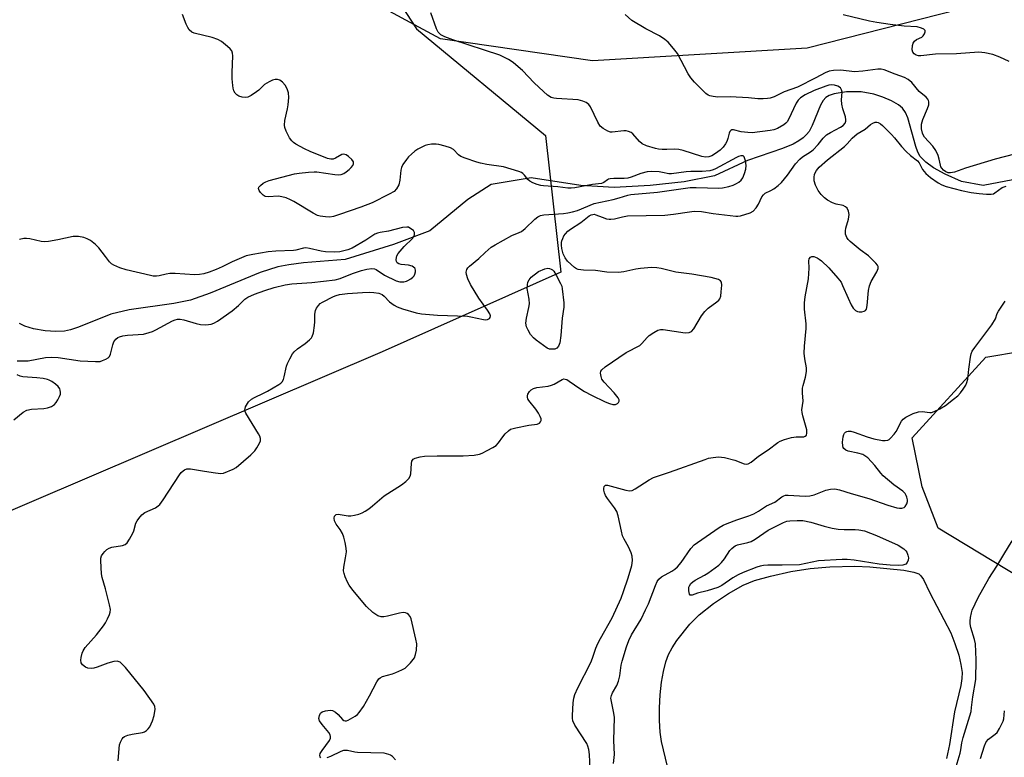
# Model space of a CAD drawing. Units: inches. Extents: x 1183769 to 1189769, y 529458 to 533458.
# Drawn here: x 1185406 to 1185714, y 531966 to 532197 of the extents above; entities that cross this region are included whole.
import ezdxf

# ---------------------------------------------------------------- set-up
doc = ezdxf.new("R2010")
doc.units = ezdxf.units.IN
doc.header["$MEASUREMENT"] = 0
for name, color, linetype in [('HYDRO-Single Line Stream', 4, 'Continuous'), ('HYDRO-Water Body', 4, 'Continuous'), ('NTRL-Farm Land', 3, 'Continuous'), ('NTRL-Trees', 3, 'Continuous'), ('Undefined', 1, 'Continuous')]:
    doc.layers.add(name, color=color, linetype=linetype)

msp = doc.modelspace()

# ---------------------------------------------------------------- linework, layer by layer
at = {"layer": 'HYDRO-Single Line Stream'}
msp.add_lwpolyline([(1185723.54, 532148.43), (1185707.7, 532145.4), (1185700.9, 532146.59), (1185695.78, 532148.97), (1185692.17, 532150.93), (1185689.75, 532152.64), (1185687.98, 532154.48), (1185687.23, 532155.85), (1185686.58, 532157.6), (1185684.05, 532166.56), (1185683.33, 532168.26), (1185682.46, 532169.56), (1185681.15, 532170.65), (1185679.02, 532171.87), (1185676.26, 532173.07), (1185673.4, 532174.05), (1185669.48, 532174.71), (1185664.9, 532174.74), (1185661, 532174.13), (1185659.43, 532173.58), (1185658.43, 532172.97), (1185657.53, 532171.97), (1185656.69, 532170.54), (1185654.09, 532164.21), (1185653.14, 532162.31), (1185652.39, 532161.32), (1185651.27, 532160.26), (1185649.94, 532159.33), (1185648.14, 532158.36), (1185644.81, 532157), (1185633.84, 532153.19), (1185623.47, 532148.42), (1185614.05, 532146.47), (1185603.4, 532145.35), (1185592.06, 532144.73), (1185581.66, 532145.35), (1185566.06, 532147.75), (1185553.49, 532145.63), (1185546.23, 532140.96), (1185534.27, 532131.11), (1185522.89, 532126.83), (1185507.79, 532122.17), (1185494.73, 532121.11), (1185490.15, 532120.51), (1185486.66, 532119.84), (1185481.18, 532118.08), (1185465.51, 532111.57), (1185459.33, 532109.45), (1185454.11, 532108.41), (1185440.07, 532106.36), (1185434.34, 532105.02), (1185424.22, 532100.93), (1185421.77, 532100.11), (1185419.87, 532099.67), (1185417.08, 532099.55), (1185413.77, 532099.82), (1185410.15, 532100.47), (1185407.41, 532101.27), (1185405.71, 532102.11)], dxfattribs=at)
at = {"layer": 'HYDRO-Water Body'}
msp.add_lwpolyline([(1185608.8, 531963.25), (1185606.94, 531971.05), (1185606.53, 531974), (1185606.3, 531977.67), (1185606.28, 531981.61), (1185606.49, 531985.67), (1185606.92, 531989.63), (1185607.5, 531993.03), (1185608.26, 531996.06), (1185609.12, 531998.38), (1185610.22, 532000.39), (1185611.74, 532002.7), (1185615.76, 532007.84), (1185618.74, 532010.78), (1185623.17, 532014.29), (1185627.92, 532017.48), (1185632.49, 532020.05), (1185636.1, 532021.5), (1185641.11, 532022.95), (1185647.41, 532024.32), (1185653.51, 532025.31), (1185659.63, 532025.8), (1185667.54, 532026.02), (1185672.2, 532025.78), (1185682.88, 532024.75), (1185686, 532024.18), (1185687.54, 532023.59), (1185688.17, 532023.02), (1185688.97, 532021.85), (1185690.95, 532017.72), (1185697.53, 532005.15), (1185698.86, 532001.79), (1185700.03, 531998.15), (1185700.75, 531995.22), (1185701.1, 531992.7), (1185701.03, 531990.83), (1185700.69, 531988.67), (1185698.77, 531980.35), (1185697.12, 531970.11), (1185696.2, 531965.75)], dxfattribs=at)
at = {"layer": 'NTRL-Farm Land'}
for points in [[(1185788.9, 532223.17, 0), (1185652.59, 532188.46, 0), (1185585.25, 532184.45, 0), (1185537.65, 532191.39, 0), (1185513.45, 532204.5, 0)], [(1185727.92, 532017.15, 0), (1185693.58, 532037.96, 0), (1185688.61, 532050.94, 0), (1185685.47, 532066.3, 0), (1185708.58, 532091.6, 0), (1185730.86, 532095.27, 0)]]:
    msp.add_polyline3d(points, dxfattribs=at)
at = {"layer": 'NTRL-Trees'}
msp.add_lwpolyline([(1184899.04, 532168.24), (1185168.97, 532144.12), (1185215.76, 532150.38), (1185259.82, 532190.86), (1185277.68, 532232.53), (1185281.93, 532503.24), (1185312.21, 532545.69), (1185357.46, 532558.79), (1185434.85, 532580.22), (1185478.91, 532626.66), (1185534.87, 532665.95), (1185556.92, 532655.4), (1185567.02, 532594.51), (1185530.18, 532456.7), (1185500.94, 532239.44), (1185530.11, 532194.43), (1185570.59, 532161.09), (1185575.36, 532118.23), (1185519.39, 532093.22), (1185371.75, 532030.11), (1185219.34, 532036.07), (1185064.54, 532032.5)], dxfattribs=at)
at = {"layer": 'Undefined'}
for points, elevation in [([(1185436.68, 531965.05), (1185436.96, 531968.9), (1185437.11, 531970.06), (1185437.37, 531970.88), (1185437.91, 531971.86), (1185438.25, 531972.29), (1185438.66, 531972.62), (1185439.67, 531973.07), (1185441.07, 531973.41), (1185444.33, 531973.86), (1185444.87, 531974.05), (1185445.5, 531974.49), (1185446.05, 531975.05), (1185446.53, 531975.71), (1185447.4, 531977.57), (1185447.94, 531979.23), (1185448.22, 531981.2), (1185448.16, 531982.01), (1185447.84, 531982.78), (1185444.77, 531987.1), (1185438.94, 531994.25), (1185437.94, 531995.35), (1185437.28, 531995.89), (1185436.34, 531996.23), (1185435.29, 531996.19), (1185433.41, 531995.65), (1185430.13, 531994.36), (1185428.99, 531994.05), (1185428.18, 531993.97), (1185427.16, 531994.08), (1185426.41, 531994.4), (1185425.53, 531995.11), (1185425.09, 531995.77), (1185424.99, 531996.53), (1185425.07, 531997.36), (1185425.37, 531998.74), (1185425.67, 531999.52), (1185426.36, 532000.49), (1185429.92, 532004.5), (1185432.03, 532007.3), (1185432.66, 532008.27), (1185433.32, 532009.55), (1185433.91, 532010.85), (1185434.16, 532011.65), (1185434.21, 532012.47), (1185433.96, 532013.88), (1185432.72, 532018.97), (1185431.67, 532022.51), (1185431.43, 532023.62), (1185431.18, 532027.67), (1185431.22, 532028.51), (1185431.45, 532029.29), (1185431.93, 532030), (1185432.5, 532030.66), (1185433.14, 532031.26), (1185433.84, 532031.72), (1185434.64, 532031.95), (1185438.04, 532032.53), (1185438.81, 532032.81), (1185439.44, 532033.31), (1185440.24, 532034.5), (1185441.23, 532036.33), (1185441.57, 532037.14), (1185442.19, 532039.51), (1185442.62, 532040.28), (1185443.14, 532041), (1185444.1, 532042.13), (1185444.98, 532042.87), (1185448.32, 532044.37), (1185449.19, 532044.91), (1185449.76, 532045.39), (1185450.8, 532046.78), (1185455.89, 532054.67), (1185456.4, 532055.37), (1185457, 532055.96), (1185457.45, 532056.23), (1185458.2, 532056.5), (1185459.31, 532056.58), (1185463.71, 532055.78), (1185467.15, 532055.28), (1185468.86, 532055.11), (1185469.68, 532055.17), (1185472.66, 532056.42), (1185473.63, 532056.99), (1185478.26, 532060.96), (1185479.49, 532062.18), (1185480.14, 532063.11), (1185480.97, 532064.58), (1185481.27, 532065.33), (1185481.31, 532066.07), (1185481.05, 532066.8), (1185480.64, 532067.53), (1185476.65, 532074), (1185476.44, 532074.51), (1185476.34, 532075.02), (1185476.41, 532075.51), (1185476.6, 532076.01), (1185477.53, 532077.56), (1185478.39, 532078.4), (1185479.37, 532078.94), (1185482.23, 532080.22), (1185483.5, 532080.88), (1185486.99, 532082.94), (1185487.67, 532083.44), (1185488.04, 532083.83), (1185488.42, 532084.54), (1185488.69, 532085.34), (1185489.43, 532088.73), (1185489.69, 532089.55), (1185490.44, 532091.08), (1185491.3, 532092.55), (1185491.82, 532093.22), (1185492.88, 532094.19), (1185495.27, 532095.87), (1185496.64, 532096.96), (1185497.21, 532097.58), (1185497.49, 532098.05), (1185497.83, 532099.13), (1185498.22, 532101.45), (1185498.3, 532102.63), (1185498.3, 532105.02), (1185498.45, 532106.17), (1185498.77, 532106.89), (1185499.39, 532107.78), (1185499.99, 532108.35), (1185500.71, 532108.83), (1185504.11, 532110.62), (1185504.93, 532110.92), (1185506.05, 532111.19), (1185508.47, 532111.5), (1185513.21, 532111.86), (1185515.4, 532111.93), (1185516.79, 532111.84), (1185518.37, 532111.58), (1185519.33, 532111.21), (1185519.96, 532110.72), (1185521.69, 532108.93), (1185523.09, 532107.9), (1185524.08, 532107.32), (1185525.73, 532106.69), (1185530, 532105.41), (1185531.74, 532105.15), (1185536.74, 532104.69), (1185546.07, 532104.41), (1185547.2, 532104.23), (1185551.1, 532103.33), (1185551.91, 532103.28), (1185552.4, 532103.37), (1185553, 532103.68), (1185553.22, 532104.02), (1185553.28, 532104.47), (1185553.11, 532105.18), (1185552.43, 532106.33), (1185549.65, 532110.01), (1185547.03, 532114.33), (1185546.21, 532116.13), (1185545.77, 532117.43), (1185545.72, 532118.22), (1185545.94, 532119.02), (1185546.21, 532119.51), (1185546.77, 532120.12), (1185549.62, 532122.44), (1185551.63, 532124.39), (1185553.57, 532126.02), (1185554.77, 532126.81), (1185560.05, 532129.7), (1185562.31, 532130.63), (1185562.99, 532130.98), (1185564.14, 532131.91), (1185567.18, 532134.8), (1185568.11, 532135.51), (1185569.03, 532135.93), (1185570.09, 532136.16), (1185576.19, 532136.62), (1185577.6, 532136.8), (1185578.98, 532137.1), (1185580.61, 532137.58), (1185585.86, 532139.72), (1185591.75, 532140.96), (1185593.67, 532141.47), (1185596.35, 532142.31), (1185597.25, 532142.51), (1185605.64, 532143.24), (1185615.87, 532144.69), (1185617.79, 532144.76), (1185624.9, 532144.57), (1185626.04, 532144.68), (1185627.96, 532145.08), (1185629.32, 532145.49), (1185630.39, 532145.97), (1185631.15, 532146.41), (1185631.9, 532147.06), (1185632.35, 532147.74), (1185632.89, 532149.11), (1185633.33, 532150.53), (1185633.47, 532151.68), (1185633.26, 532153.09), (1185632.84, 532154.33), (1185632.55, 532154.64), (1185632.38, 532154.71), (1185631.75, 532154.71), (1185631.04, 532154.51), (1185630.36, 532154.19), (1185623.88, 532150.57), (1185623.15, 532150.26), (1185622.1, 532150), (1185619.62, 532149.71), (1185616.09, 532149.73), (1185614.67, 532149.67), (1185610.02, 532149.01), (1185609.18, 532149.07), (1185607.27, 532149.48), (1185606.16, 532149.63), (1185603.84, 532149.73), (1185602.4, 532149.67), (1185600.42, 532149.15), (1185597.43, 532147.95), (1185596.34, 532147.62), (1185595.19, 532147.53), (1185591.97, 532147.61), (1185590.85, 532147.51), (1185590.34, 532147.36), (1185589.96, 532147.15), (1185588.88, 532146.3), (1185588.14, 532146.04), (1185585.31, 532145.71), (1185579.72, 532144.61), (1185578.64, 532144.52), (1185577.6, 532144.54), (1185574.47, 532144.92), (1185569.97, 532145.27), (1185569.1, 532145.42), (1185567.99, 532145.73), (1185566.64, 532146.22), (1185565.64, 532146.73), (1185565.01, 532147.29), (1185563.97, 532148.56), (1185563.43, 532149.1), (1185562.99, 532149.4), (1185562.21, 532149.77), (1185557.43, 532151.26), (1185552.17, 532152), (1185550.18, 532152.38), (1185549.04, 532152.69), (1185545.35, 532153.9), (1185544.01, 532154.48), (1185543.35, 532154.97), (1185541.74, 532156.65), (1185540.8, 532157.17), (1185539.14, 532157.69), (1185537.15, 532158.19), (1185536.29, 532158.3), (1185534.83, 532158.28), (1185533.68, 532158.14), (1185532.86, 532157.89), (1185530.52, 532156.75), (1185529.6, 532156.1), (1185528.54, 532155.2), (1185527.64, 532154.33), (1185526.96, 532153.54), (1185525.84, 532151.96), (1185525.39, 532150.98), (1185525.23, 532150.17), (1185524.9, 532146.99), (1185524.59, 532145.58), (1185523.92, 532144.35), (1185523.15, 532143.53), (1185521.62, 532142.62), (1185516.28, 532139.9), (1185512.74, 532138.59), (1185506.01, 532136.24), (1185504.12, 532135.69), (1185503.03, 532135.48), (1185501.62, 532135.5), (1185499.94, 532135.73), (1185499.11, 532136.01), (1185497.78, 532136.66), (1185491.67, 532140.33), (1185490.62, 532140.88), (1185489.26, 532141.45), (1185487.97, 532141.83), (1185486.91, 532142), (1185483.68, 532141.82), (1185482.73, 532141.97), (1185482.06, 532142.39), (1185481.27, 532143.17), (1185480.8, 532143.8), (1185480.6, 532144.43), (1185480.75, 532144.83), (1185481.25, 532145.41), (1185482.14, 532146.12), (1185482.9, 532146.53), (1185484.02, 532146.9), (1185491.92, 532149), (1185493.34, 532149.24), (1185496.29, 532149.56), (1185498.05, 532149.7), (1185498.94, 532149.68), (1185504.58, 532148.8), (1185505.74, 532148.73), (1185506.57, 532148.84), (1185507.35, 532149.18), (1185508.1, 532149.66), (1185509.06, 532150.38), (1185509.7, 532150.98), (1185510.17, 532151.66), (1185510.37, 532152.13), (1185510.42, 532152.59), (1185510.35, 532152.82), (1185509.9, 532153.47), (1185508.82, 532154.47), (1185508.13, 532154.97), (1185507.41, 532155.24), (1185506.71, 532155.08), (1185504.77, 532153.98), (1185504.02, 532153.67), (1185503.28, 532153.58), (1185502.2, 532153.8), (1185496.8, 532156.01), (1185495, 532156.83), (1185492.3, 532158.33), (1185491.64, 532158.83), (1185491.04, 532159.4), (1185490.39, 532160.33), (1185489.32, 532162.42), (1185488.9, 532163.5), (1185488.77, 532164.32), (1185488.88, 532165.71), (1185489.77, 532169.45), (1185489.96, 532170.61), (1185490.09, 532172.94), (1185490, 532174.38), (1185489.59, 532175.67), (1185488.95, 532176.87), (1185488.19, 532177.73), (1185487.3, 532178.41), (1185486.58, 532178.64), (1185485.83, 532178.64), (1185485.02, 532178.4), (1185483.97, 532177.9), (1185482.48, 532176.99), (1185480.69, 532175.25), (1185480.03, 532174.7), (1185478.34, 532173.6), (1185477.34, 532173.09), (1185476.56, 532172.92), (1185475.52, 532173.02), (1185474.51, 532173.35), (1185473.87, 532173.78), (1185473.34, 532174.34), (1185472.94, 532175.07), (1185472.69, 532175.91), (1185472.56, 532176.76), (1185472.39, 532178.76), (1185472.34, 532180.82), (1185472.55, 532186.06), (1185472.47, 532186.89), (1185472.25, 532187.57), (1185471.78, 532188.2), (1185470.92, 532188.99), (1185469.05, 532190.46), (1185467.91, 532191.17), (1185466.08, 532191.78), (1185460.49, 532193.09), (1185459.75, 532193.42), (1185458.92, 532194.18), (1185458.45, 532194.89), (1185457.93, 532195.91), (1185456.86, 532198.97)], 276), ([(1185500.2, 531965.93), (1185499.94, 531966.21), (1185499.83, 531966.63), (1185500, 531967.34), (1185500.59, 531968.29), (1185502.85, 531971.4), (1185503.19, 531972.13), (1185503.23, 531972.64), (1185503.09, 531973.15), (1185502.69, 531973.89), (1185500.57, 531976.39), (1185499.78, 531977.56), (1185499.57, 531978.29), (1185499.71, 531979.25), (1185500.03, 531979.9), (1185500.6, 531980.35), (1185501.65, 531980.69), (1185503.06, 531980.88), (1185503.84, 531980.75), (1185504.75, 531980.23), (1185505.57, 531979.52), (1185506.93, 531978), (1185507.33, 531977.69), (1185507.75, 531977.51), (1185508.2, 531977.54), (1185508.68, 531977.71), (1185510.91, 531979.01), (1185511.61, 531979.52), (1185512.22, 531980.12), (1185513.57, 531981.99), (1185515.42, 531985.38), (1185517.66, 531989.8), (1185518.29, 531990.68), (1185518.71, 531991.02), (1185519.45, 531991.4), (1185522.6, 531992.27), (1185523.71, 531992.66), (1185525.57, 531993.5), (1185526.56, 531994.09), (1185527.22, 531994.65), (1185528.22, 531995.69), (1185529.47, 531997.26), (1185529.85, 531998.3), (1185530.09, 531999.72), (1185530.21, 532001.73), (1185529.97, 532003.17), (1185528.44, 532009.49), (1185528.13, 532010.28), (1185527.63, 532010.91), (1185527.19, 532011.22), (1185526.72, 532011.45), (1185525.92, 532011.54), (1185524.79, 532011.35), (1185521.05, 532010.36), (1185519.9, 532010.14), (1185519.06, 532010.15), (1185518.06, 532010.51), (1185516.41, 532011.52), (1185514.46, 532013.39), (1185510.15, 532018.5), (1185509, 532020.04), (1185508.5, 532021.03), (1185507.83, 532022.66), (1185507.45, 532023.76), (1185507.28, 532024.6), (1185507.36, 532025.74), (1185507.93, 532028.62), (1185508.16, 532030.53), (1185508.12, 532031.66), (1185507.8, 532033.43), (1185507.4, 532035.17), (1185506.99, 532036.28), (1185506.21, 532037.56), (1185505, 532039.23), (1185504.46, 532040.25), (1185504.33, 532041.03), (1185504.49, 532041.75), (1185504.93, 532042.23), (1185505.58, 532042.38), (1185508.75, 532041.83), (1185509.56, 532041.84), (1185510.68, 532042.02), (1185512.06, 532042.36), (1185513.09, 532042.73), (1185514.06, 532043.24), (1185515.25, 532044.03), (1185516.37, 532044.91), (1185520.03, 532048.12), (1185525.45, 532051.55), (1185526.76, 532052.61), (1185527.75, 532053.56), (1185528.19, 532054.21), (1185528.41, 532054.96), (1185528.58, 532058.25), (1185528.71, 532058.97), (1185529.06, 532059.54), (1185529.68, 532059.92), (1185531.25, 532060.36), (1185532.64, 532060.53), (1185536.62, 532060.64), (1185544.74, 532060.57), (1185548.19, 532060.87), (1185549.88, 532061.17), (1185550.69, 532061.48), (1185552.28, 532062.28), (1185554.11, 532063.26), (1185555.09, 532063.89), (1185555.88, 532064.71), (1185557.23, 532066.6), (1185557.96, 532067.47), (1185558.95, 532068.45), (1185559.62, 532068.93), (1185560.4, 532069.24), (1185561.24, 532069.45), (1185565.29, 532070.22), (1185567.92, 532070.58), (1185568.65, 532070.86), (1185569.02, 532071.31), (1185569.16, 532071.75), (1185569.17, 532072.22), (1185568.94, 532073), (1185568.38, 532074.02), (1185567.57, 532075.26), (1185565.32, 532078.01), (1185565.03, 532078.48), (1185564.87, 532078.96), (1185564.9, 532079.43), (1185565.04, 532079.91), (1185565.54, 532080.81), (1185566.09, 532081.35), (1185566.8, 532081.71), (1185567.89, 532082.01), (1185571.35, 532082.49), (1185572.47, 532082.74), (1185573.27, 532083.08), (1185575.77, 532084.59), (1185576.27, 532084.73), (1185576.76, 532084.69), (1185577.25, 532084.51), (1185577.97, 532084.08), (1185581.31, 532081.75), (1185582.75, 532080.83), (1185584.96, 532079.66), (1185589.28, 532077.54), (1185590.65, 532076.98), (1185591.71, 532076.74), (1185592.46, 532076.72), (1185593.11, 532076.99), (1185593.43, 532077.33), (1185593.6, 532077.73), (1185593.6, 532078.15), (1185593.29, 532078.85), (1185592.03, 532080.41), (1185588.92, 532083.73), (1185588.24, 532084.69), (1185587.96, 532085.45), (1185587.8, 532086.49), (1185587.91, 532087.21), (1185588.19, 532087.63), (1185589.27, 532088.52), (1185595.81, 532092.97), (1185600.13, 532095.24), (1185600.77, 532095.79), (1185602.47, 532097.73), (1185603.09, 532098.33), (1185604.52, 532099.33), (1185605.78, 532100.01), (1185606.57, 532100.21), (1185607.41, 532100.2), (1185614.29, 532099.15), (1185615.63, 532099.24), (1185616.31, 532099.56), (1185617.01, 532100.41), (1185619.43, 532104.49), (1185620.49, 532105.9), (1185621.53, 532106.89), (1185624.29, 532108.85), (1185624.87, 532109.44), (1185625.17, 532109.89), (1185625.45, 532110.67), (1185625.65, 532112.08), (1185625.78, 532114.09), (1185625.66, 532115.1), (1185625.4, 532115.48), (1185624.72, 532115.88), (1185622.46, 532116.57), (1185616.43, 532117.59), (1185611.38, 532118.25), (1185606.76, 532119.36), (1185605.45, 532119.6), (1185603.75, 532119.62), (1185600.33, 532119.4), (1185598.89, 532119.14), (1185595.15, 532118.27), (1185593.46, 532118.08), (1185589.74, 532118.24), (1185586.18, 532118.73), (1185582.48, 532118.8), (1185580.82, 532119.03), (1185580.32, 532119.23), (1185579.63, 532119.7), (1185577.49, 532121.64), (1185576.69, 532122.69), (1185576.13, 532123.98), (1185575.7, 532125.6), (1185575.58, 532126.69), (1185575.58, 532127.5), (1185575.68, 532128.03), (1185575.96, 532128.8), (1185576.33, 532129.54), (1185576.8, 532130.22), (1185577.54, 532131.01), (1185578.44, 532131.72), (1185581.59, 532133.78), (1185584.24, 532135.82), (1185584.92, 532136.19), (1185585.36, 532136.31), (1185585.86, 532136.33), (1185586.34, 532136.22), (1185588.32, 532135.41), (1185589.68, 532134.97), (1185590.5, 532134.81), (1185591.05, 532134.8), (1185592.15, 532134.93), (1185594.67, 532135.56), (1185596.28, 532135.81), (1185607.92, 532136.08), (1185610.66, 532136.36), (1185615.67, 532137.12), (1185617.13, 532137.27), (1185619.42, 532137.2), (1185623.15, 532136.58), (1185630.22, 532135.73), (1185630.81, 532135.75), (1185631.65, 532135.89), (1185634.67, 532136.85), (1185635.66, 532137.35), (1185636.59, 532138.33), (1185637.33, 532139.5), (1185638.39, 532141.86), (1185638.85, 532142.47), (1185639.41, 532142.93), (1185641.21, 532143.8), (1185642.14, 532144.37), (1185643.48, 532145.4), (1185644.52, 532146.36), (1185646.35, 532148.6), (1185648.89, 532152.19), (1185650.22, 532153.66), (1185651.06, 532154.38), (1185653.61, 532155.93), (1185654.48, 532156.59), (1185656.02, 532158.2), (1185657.53, 532160.23), (1185658.65, 532161.29), (1185659.82, 532162.02), (1185663.01, 532163.65), (1185663.82, 532164.2), (1185664.47, 532164.92), (1185664.69, 532165.5), (1185664.72, 532165.94), (1185664.54, 532166.92), (1185663.68, 532169.42), (1185663.38, 532170.83), (1185663.27, 532172.25), (1185663.47, 532174.63), (1185663.36, 532175.35), (1185662.95, 532175.96), (1185662.12, 532176.55), (1185661.13, 532176.84), (1185660.18, 532176.88), (1185659.35, 532176.77), (1185658.39, 532176.51), (1185654.77, 532175.11), (1185651.91, 532173.8), (1185650.51, 532172.87), (1185649.73, 532172.11), (1185649.12, 532171.19), (1185648.24, 532169.44), (1185646.84, 532166.28), (1185646.27, 532165.3), (1185645.9, 532164.9), (1185645.25, 532164.37), (1185643.27, 532163.25), (1185642.09, 532162.8), (1185640.94, 532162.56), (1185635.35, 532161.93), (1185633.91, 532161.96), (1185631.88, 532162.17), (1185629.46, 532162.78), (1185629, 532162.8), (1185628.61, 532162.64), (1185628.29, 532162.29), (1185628.07, 532161.81), (1185627.67, 532160.11), (1185627.34, 532159.18), (1185626.92, 532158.4), (1185626.24, 532157.43), (1185625.3, 532156.48), (1185623.86, 532155.41), (1185622.64, 532154.71), (1185621.71, 532154.38), (1185620.67, 532154.3), (1185619.51, 532154.45), (1185613.72, 532156.31), (1185612.33, 532156.66), (1185610.89, 532156.78), (1185608.57, 532156.66), (1185607.1, 532156.67), (1185605.94, 532156.78), (1185605.06, 532156.97), (1185602.19, 532157.83), (1185600.86, 532158.42), (1185600.02, 532159.18), (1185597.91, 532161.54), (1185597.36, 532161.96), (1185596.62, 532162.34), (1185595.88, 532162.52), (1185595.13, 532162.53), (1185591.47, 532162.1), (1185590.93, 532162.14), (1185590.12, 532162.39), (1185588.58, 532163.22), (1185587.74, 532163.99), (1185586.99, 532165.26), (1185584.67, 532170.07), (1185584.13, 532170.78), (1185583.29, 532171.43), (1185582.23, 532171.85), (1185580.81, 532172.18), (1185574.02, 532172.61), (1185573.16, 532172.72), (1185572.35, 532172.96), (1185571.18, 532173.67), (1185569.89, 532174.79), (1185567.02, 532177.6), (1185563.32, 532181.4), (1185562.02, 532182.6), (1185560.44, 532183.92), (1185559.01, 532184.83), (1185557.28, 532185.75), (1185556.22, 532186.21), (1185541.54, 532191.07), (1185539.07, 532192), (1185537.79, 532192.64), (1185537.35, 532192.99), (1185536.98, 532193.43), (1185536.39, 532194.43), (1185534.59, 532199.5)], 278), ([(1185720.71, 532156.04), (1185711.5, 532153.65), (1185702.14, 532150.77), (1185698.73, 532149.56), (1185697.45, 532149.3), (1185696.73, 532149.37), (1185696, 532149.67), (1185695.32, 532150.16), (1185694.74, 532150.76), (1185694.48, 532151.23), (1185694.31, 532151.73), (1185693.91, 532153.65), (1185693.59, 532154.77), (1185692.92, 532156.31), (1185691.98, 532157.65), (1185689.32, 532160.55), (1185688.88, 532161.2), (1185688.67, 532161.73), (1185688.4, 532163.16), (1185688.43, 532164.61), (1185688.78, 532166.01), (1185690.27, 532169.54), (1185690.63, 532170.63), (1185690.67, 532171.6), (1185690.57, 532172.05), (1185690.34, 532172.47), (1185689.79, 532173.05), (1185687.62, 532174.85), (1185685.38, 532177.63), (1185684.25, 532178.58), (1185683, 532179.18), (1185680.12, 532180.22), (1185676.68, 532181.58), (1185675.71, 532181.81), (1185674.68, 532181.86), (1185670.02, 532181.2), (1185667.42, 532180.97), (1185663.09, 532181.48), (1185660.81, 532181.42), (1185659.41, 532181.23), (1185658.16, 532180.71), (1185655.3, 532179.15), (1185649.57, 532176.23), (1185645.37, 532174.7), (1185642.19, 532173.19), (1185640.91, 532172.76), (1185640.12, 532172.6), (1185638.74, 532172.53), (1185637.07, 532172.56), (1185634.12, 532172.81), (1185628.42, 532173.13), (1185624.58, 532173.05), (1185623.14, 532173.25), (1185622.02, 532173.51), (1185621.5, 532173.73), (1185620.8, 532174.22), (1185617.24, 532177.79), (1185616.08, 532179.11), (1185615.3, 532180.38), (1185611.93, 532186.72), (1185610.72, 532188.33), (1185609.02, 532190.25), (1185607.94, 532191.15), (1185606.31, 532192.26), (1185601.96, 532194.5), (1185597.66, 532197.12), (1185595.49, 532199)], 280), ([(1185715.82, 532184.25), (1185712.9, 532185.61), (1185710.71, 532186.48), (1185708.26, 532186.99), (1185706.3, 532187.15), (1185699.33, 532186.68), (1185692.75, 532186.54), (1185688.21, 532186), (1185687.39, 532186.02), (1185686.67, 532186.24), (1185686.06, 532186.64), (1185685.63, 532187.17), (1185685.48, 532187.89), (1185685.6, 532189.23), (1185685.8, 532190), (1185686.2, 532190.66), (1185686.85, 532191.15), (1185688.48, 532191.92), (1185688.85, 532192.28), (1185689.28, 532192.92), (1185689.53, 532193.57), (1185689.51, 532193.96), (1185689.08, 532194.4), (1185688.39, 532194.73), (1185687, 532195.06), (1185682.9, 532195.36), (1185678.52, 532195.83), (1185674.42, 532196.44), (1185672.11, 532196.93), (1185663.79, 532198.92)], 282), ([(1185584.56, 531962.4), (1185584.32, 531966.97), (1185584.14, 531968.52), (1185583.82, 531969.65), (1185583.47, 531970.39), (1185579.73, 531976.23), (1185579.12, 531977.51), (1185579.01, 531978.37), (1185579.01, 531979.25), (1185579.21, 531983.15), (1185579.39, 531984.62), (1185579.77, 531985.84), (1185580.72, 531987.91), (1185584.81, 531995.79), (1185585.33, 531997.14), (1185586.34, 532000.31), (1185586.99, 532001.83), (1185587.77, 532003.34), (1185591.48, 532009.79), (1185594.23, 532016.01), (1185595.04, 532018.04), (1185596.44, 532022.33), (1185597.58, 532026.21), (1185597.84, 532027.83), (1185597.77, 532029.13), (1185597.43, 532030.22), (1185596.58, 532032.07), (1185595.17, 532034.54), (1185594.7, 532035.57), (1185594.33, 532036.96), (1185593.29, 532041.76), (1185592.9, 532043.12), (1185592.19, 532044.37), (1185590.02, 532047.2), (1185589.38, 532048.2), (1185589.06, 532049.01), (1185588.88, 532049.85), (1185588.87, 532050.34), (1185588.99, 532050.96), (1185589.16, 532051.25), (1185589.39, 532051.43), (1185590, 532051.46), (1185595.76, 532049.88), (1185596.87, 532049.7), (1185597.67, 532049.78), (1185598.69, 532050.26), (1185603.07, 532053.11), (1185604.38, 532053.79), (1185609.4, 532055.47), (1185620.55, 532059.5), (1185621.68, 532059.84), (1185623.11, 532060.12), (1185624.79, 532060.27), (1185626.68, 532060.1), (1185629.94, 532059.24), (1185632.8, 532058.12), (1185633.56, 532058), (1185634.03, 532058.08), (1185634.98, 532058.61), (1185637.29, 532060.49), (1185640.35, 532062.48), (1185643.39, 532064.79), (1185644.13, 532065.26), (1185645.45, 532065.75), (1185647.68, 532066.33), (1185649.1, 532066.56), (1185651.48, 532066.61), (1185651.96, 532066.75), (1185652.3, 532067.05), (1185652.5, 532067.72), (1185652.42, 532068.82), (1185651.18, 532073.12), (1185650.94, 532074.22), (1185650.87, 532075.03), (1185651.31, 532077.75), (1185651.09, 532080.36), (1185651.1, 532081.83), (1185651.25, 532082.64), (1185652.06, 532085.29), (1185652.35, 532087.05), (1185652.3, 532088.19), (1185651.81, 532091.03), (1185651.66, 532092.76), (1185651.73, 532095.05), (1185652.29, 532100.49), (1185652.21, 532101.95), (1185651.74, 532106.6), (1185651.7, 532108.57), (1185651.88, 532110.47), (1185652.92, 532116.14), (1185653.13, 532119.43), (1185653.05, 532121.72), (1185653.17, 532122.4), (1185653.59, 532122.91), (1185653.99, 532123.09), (1185654.69, 532123.07), (1185655.66, 532122.73), (1185656.36, 532122.29), (1185657.04, 532121.75), (1185659.35, 532119.58), (1185662.2, 532116.35), (1185663.17, 532115.03), (1185663.66, 532114.07), (1185665.35, 532110.04), (1185666.39, 532107.91), (1185666.98, 532106.9), (1185667.35, 532106.47), (1185667.72, 532106.19), (1185668.36, 532105.9), (1185668.88, 532105.8), (1185669.67, 532105.78), (1185670.41, 532105.94), (1185670.82, 532106.2), (1185671.11, 532106.61), (1185671.4, 532107.71), (1185671.79, 532112.49), (1185672.05, 532113.93), (1185672.65, 532115.23), (1185674.4, 532118.28), (1185674.77, 532119.31), (1185674.76, 532119.93), (1185674.59, 532120.37), (1185674.1, 532121.04), (1185673.49, 532121.67), (1185671.74, 532123.28), (1185669.18, 532125.24), (1185666.04, 532127.81), (1185665.43, 532128.4), (1185664.95, 532129.06), (1185664.6, 532130.07), (1185664.53, 532131.15), (1185664.69, 532132), (1185665.5, 532134.85), (1185665.69, 532136.26), (1185665.53, 532137.3), (1185665.11, 532138.22), (1185664.56, 532138.73), (1185663.86, 532139.1), (1185661.62, 532139.55), (1185660.52, 532139.95), (1185658.95, 532140.81), (1185657.97, 532141.49), (1185656.98, 532142.5), (1185655.96, 532143.85), (1185655.18, 532145.46), (1185654.75, 532146.88), (1185654.72, 532147.91), (1185654.9, 532148.93), (1185655.5, 532150.11), (1185656.31, 532151.16), (1185658.89, 532153.4), (1185664.29, 532157.64), (1185665.1, 532158.42), (1185666.7, 532160.21), (1185668.26, 532161.57), (1185670.77, 532163.05), (1185672.41, 532164.44), (1185673.11, 532164.92), (1185673.85, 532165.19), (1185674.35, 532165.19), (1185674.85, 532165.07), (1185675.51, 532164.68), (1185676.14, 532164.17), (1185678.94, 532161.37), (1185679.9, 532160.33), (1185682.15, 532157.57), (1185683.54, 532156.06), (1185684.97, 532154.78), (1185687.12, 532153.11), (1185687.6, 532152.43), (1185688.7, 532150.41), (1185689.74, 532149.09), (1185691.17, 532147.86), (1185693.55, 532146.17), (1185694.73, 532145.54), (1185696.06, 532145.05), (1185700.93, 532143.79), (1185703.92, 532143.2), (1185706.46, 532142.84), (1185708.78, 532142.6), (1185710.23, 532142.61), (1185710.89, 532142.78), (1185711.39, 532143.03), (1185713.67, 532144.73), (1185714.89, 532145.17)], 280), ([(1185405.01, 532090.39), (1185408.45, 532090.42), (1185413.92, 532091.43), (1185415.85, 532091.58), (1185417.81, 532091.44), (1185424.8, 532090.41), (1185429.53, 532090.16), (1185430.99, 532090.24), (1185431.8, 532090.48), (1185432.84, 532090.95), (1185433.54, 532091.39), (1185433.91, 532091.76), (1185434.27, 532092.5), (1185434.95, 532095.38), (1185435.33, 532096.39), (1185435.94, 532097.21), (1185436.55, 532097.67), (1185437.04, 532097.9), (1185438.14, 532098.21), (1185439.57, 532098.46), (1185444.55, 532098.81), (1185446.41, 532099.28), (1185447.45, 532099.63), (1185448.5, 532100.11), (1185453.68, 532102.95), (1185454.48, 532103.29), (1185455.2, 532103.46), (1185456.07, 532103.48), (1185457.21, 532103.3), (1185461.06, 532102.1), (1185462.42, 532101.79), (1185464.12, 532101.7), (1185465.01, 532101.76), (1185465.85, 532101.92), (1185466.6, 532102.21), (1185467.76, 532102.86), (1185472.42, 532106.05), (1185474.41, 532107.75), (1185476.36, 532109.72), (1185477.25, 532110.35), (1185479.4, 532111.31), (1185482.66, 532112.47), (1185485.51, 532113.36), (1185488.95, 532114.18), (1185491.12, 532114.55), (1185497.32, 532114.99), (1185504.63, 532115.77), (1185506.22, 532116.19), (1185510.04, 532117.73), (1185512.87, 532118.71), (1185514.53, 532119.11), (1185516.19, 532119.34), (1185516.98, 532119.28), (1185517.49, 532119.08), (1185520.14, 532117.3), (1185523.79, 532115.5), (1185524.88, 532115.2), (1185526.17, 532115.19), (1185526.96, 532115.37), (1185527.46, 532115.57), (1185528.39, 532116.15), (1185529.02, 532116.68), (1185529.36, 532117.09), (1185529.61, 532117.58), (1185529.82, 532118.35), (1185529.86, 532118.85), (1185529.75, 532119.29), (1185529.62, 532119.48), (1185529.23, 532119.8), (1185528.74, 532120.06), (1185527.61, 532120.42), (1185525.35, 532120.63), (1185524.59, 532120.79), (1185524.05, 532121.16), (1185523.87, 532121.56), (1185523.8, 532122.03), (1185523.84, 532122.8), (1185523.98, 532123.3), (1185524.39, 532124.03), (1185526.29, 532126.26), (1185528.85, 532128.8), (1185529.35, 532129.49), (1185529.53, 532129.93), (1185529.54, 532130.6), (1185529.15, 532131.21), (1185528.08, 532132.03), (1185527.59, 532132.26), (1185527.09, 532132.35), (1185525.8, 532132.18), (1185521.36, 532131.06), (1185518.75, 532130.67), (1185517.97, 532130.47), (1185517.11, 532130.06), (1185514.24, 532128.25), (1185510, 532125.76), (1185508.65, 532125.24), (1185506.11, 532124.61), (1185504.42, 532124.42), (1185501.63, 532124.53), (1185500.22, 532124.78), (1185496.6, 532125.66), (1185495.5, 532125.82), (1185494.7, 532125.75), (1185492.38, 532125.09), (1185491.56, 532124.95), (1185486.08, 532124.79), (1185483.67, 532124.59), (1185478.81, 532123.78), (1185476.77, 532123.27), (1185472.39, 532121.49), (1185469.23, 532119.88), (1185467.36, 532119.05), (1185465.22, 532118.2), (1185463.49, 532117.67), (1185462.15, 532117.44), (1185460.58, 532117.38), (1185454.5, 532117.74), (1185452.83, 532117.77), (1185451.67, 532117.61), (1185449.51, 532117.01), (1185448.7, 532116.93), (1185447.61, 532116.97), (1185446.78, 532117.11), (1185439.15, 532118.96), (1185437.18, 532119.57), (1185435.28, 532120.35), (1185434.57, 532120.83), (1185433.96, 532121.45), (1185432.67, 532123.07), (1185430.61, 532125.87), (1185429.58, 532126.88), (1185427.95, 532128.09), (1185426.97, 532128.69), (1185425.92, 532129.05), (1185424.26, 532129.33), (1185423.42, 532129.39), (1185422.57, 532129.33), (1185417.76, 532128.33), (1185414.86, 532127.85), (1185413.7, 532127.74), (1185412.58, 532127.84), (1185409, 532128.62), (1185407.91, 532128.76), (1185407.1, 532128.77), (1185405.74, 532128.49)], 274), ([(1185591.91, 531964.12), (1185592.23, 531967.04), (1185591.94, 531971.34), (1185592.17, 531978.61), (1185592.02, 531979.99), (1185591.11, 531984.1), (1185591.08, 531984.65), (1185591.21, 531985.5), (1185591.51, 531986.28), (1185592.92, 531988.64), (1185593.48, 531989.98), (1185593.85, 531991.61), (1185594.31, 531995), (1185594.59, 531996.3), (1185595.95, 532000.79), (1185596.64, 532002.73), (1185597.52, 532004.54), (1185600.5, 532009.47), (1185601.94, 532012.33), (1185602.79, 532014.21), (1185605.02, 532020.02), (1185605.59, 532021.24), (1185606.1, 532021.92), (1185606.96, 532022.66), (1185610.15, 532024.48), (1185611.06, 532025.12), (1185611.91, 532025.83), (1185613.02, 532027.14), (1185616.08, 532031.52), (1185617.19, 532032.68), (1185618.23, 532033.48), (1185625.01, 532038.15), (1185626.25, 532038.86), (1185627.53, 532039.46), (1185630.5, 532040.55), (1185634.27, 532041.81), (1185635.84, 532042.47), (1185637.3, 532043.28), (1185639.86, 532044.99), (1185642.42, 532046.14), (1185644.58, 532047.76), (1185645.25, 532048.12), (1185645.79, 532048.25), (1185646.65, 532048.29), (1185651.97, 532048), (1185653.42, 532048.04), (1185654.71, 532048.4), (1185658.45, 532049.91), (1185659.83, 532050.21), (1185661.24, 532050.23), (1185662.67, 532049.97), (1185666.38, 532048.82), (1185671.86, 532047.27), (1185677.85, 532045.14), (1185680.6, 532044.36), (1185681.47, 532044.21), (1185682.23, 532044.22), (1185682.92, 532044.42), (1185683.29, 532044.72), (1185683.83, 532045.56), (1185684, 532046.31), (1185683.97, 532046.84), (1185683.79, 532047.65), (1185683.6, 532048.17), (1185683.23, 532048.82), (1185682.52, 532049.54), (1185679.71, 532051.5), (1185676.35, 532054.33), (1185675.59, 532055.17), (1185673.73, 532057.64), (1185671.55, 532059.95), (1185670.67, 532060.66), (1185669.95, 532061.03), (1185668.42, 532061.5), (1185665.43, 532062.1), (1185664.66, 532062.44), (1185664.03, 532062.94), (1185663.84, 532063.24), (1185663.68, 532063.75), (1185663.64, 532064.87), (1185663.82, 532066.62), (1185664, 532067.33), (1185664.22, 532067.74), (1185664.54, 532068.07), (1185664.96, 532068.26), (1185665.44, 532068.35), (1185666.2, 532068.34), (1185667.29, 532068.06), (1185671.35, 532066.55), (1185673.43, 532065.91), (1185676.19, 532065.46), (1185677.02, 532065.42), (1185677.78, 532065.53), (1185678.25, 532065.78), (1185678.67, 532066.13), (1185679.83, 532067.39), (1185680.4, 532068.25), (1185682.14, 532071.45), (1185682.63, 532072.07), (1185683.43, 532072.7), (1185685.81, 532073.85), (1185687.45, 532074.42), (1185688.55, 532074.47), (1185691.02, 532074.2), (1185691.53, 532074.24), (1185692.33, 532074.48), (1185694.13, 532075.39), (1185695.87, 532076.43), (1185698.45, 532078.34), (1185699.79, 532079.44), (1185700.57, 532080.33), (1185701.43, 532081.55), (1185702.23, 532082.81), (1185702.61, 532083.61), (1185702.85, 532084.7), (1185703.19, 532087.82), (1185703.75, 532091.51), (1185703.98, 532092.62), (1185704.29, 532093.41), (1185705.09, 532094.62), (1185710.42, 532101.64), (1185711.54, 532103.59), (1185712.13, 532105.22), (1185712.49, 532105.97), (1185714.55, 532109.09)], 282), ([(1185404, 532071.87), (1185406.84, 532074.29), (1185408.07, 532074.92), (1185409.47, 532075.23), (1185413.34, 532075.5), (1185414.51, 532075.67), (1185415.8, 532076.13), (1185416.68, 532076.71), (1185417.19, 532077.31), (1185417.78, 532078.22), (1185418.28, 532079.22), (1185418.55, 532079.99), (1185418.61, 532080.49), (1185418.53, 532081.21), (1185418.36, 532081.66), (1185417.86, 532082.31), (1185417, 532083.09), (1185415.83, 532083.97), (1185415.09, 532084.39), (1185414.56, 532084.57), (1185413.17, 532084.84), (1185411.18, 532085.09), (1185406.76, 532085.38), (1185405.92, 532085.61), (1185405.01, 532086.03)], 274), ([(1185699.26, 531963.19), (1185700.48, 531967.4), (1185700.73, 531968.49), (1185701.06, 531970.67), (1185701.43, 531972.31), (1185703.89, 531980.52), (1185704.09, 531981.77), (1185704.44, 531985.05), (1185705.39, 531990.49), (1185705.47, 531996.67), (1185705.25, 532001.7), (1185704.99, 532003.09), (1185703.8, 532006.85), (1185703.58, 532007.94), (1185703.59, 532008.81), (1185703.74, 532009.98), (1185704.02, 532011.43), (1185704.27, 532012.28), (1185706.13, 532016.23), (1185709.5, 532022.21), (1185711.97, 532026.04), (1185714.13, 532029.72), (1185716.79, 532033.98)], 284), ([(1185706.9, 531965.76), (1185708.12, 531969.67), (1185708.67, 531970.96), (1185709.4, 531971.85), (1185711.46, 531973.32), (1185712.06, 531973.91), (1185712.81, 531975.1), (1185713.6, 531976.64), (1185713.93, 531977.43), (1185714.15, 531978.22), (1185714.35, 531980.64)], 286), ([(1185523.52, 531965.27), (1185522.6, 531966.33), (1185521.97, 531966.83), (1185521.51, 531967.04), (1185519.98, 531967.36), (1185511.68, 531967.58), (1185510.8, 531967.7), (1185508.5, 531968.25), (1185507.73, 531968.29), (1185507.26, 531968.22), (1185506.45, 531967.93), (1185503.21, 531966.37), (1185502.09, 531965.94)], 278)]:
    msp.add_lwpolyline(points, dxfattribs=dict(at, elevation=elevation))
for points, elevation in [([(1185572.69, 532094.01), (1185571.84, 532094.1), (1185571.05, 532094.42), (1185567.61, 532096.86), (1185566.77, 532097.59), (1185565.83, 532098.71), (1185565.09, 532099.97), (1185564.65, 532101.04), (1185564.43, 532102.17), (1185564.6, 532103.79), (1185565.37, 532107.17), (1185565.52, 532108.3), (1185565.4, 532109.75), (1185564.83, 532113.09), (1185564.87, 532114.21), (1185565.05, 532115.02), (1185565.42, 532115.76), (1185566.11, 532116.59), (1185568.36, 532118.41), (1185570.37, 532119.24), (1185571.3, 532119.43), (1185571.82, 532119.36), (1185572.32, 532119.19), (1185572.76, 532118.91), (1185573.14, 532118.51), (1185573.92, 532117.29), (1185575.31, 532114.67), (1185575.63, 532113.86), (1185575.82, 532113.01), (1185576.28, 532108.63), (1185576.26, 532107.19), (1185575.82, 532103.78), (1185575.36, 532098.32), (1185575.05, 532096.04), (1185574.66, 532095), (1185574.15, 532094.4), (1185573.52, 532094.1)], 278), ([(1185664.14, 532037.5), (1185667.62, 532037.54), (1185668.78, 532037.41), (1185670.5, 532037.06), (1185674.27, 532035.69), (1185681.05, 532032.62), (1185682.88, 532031.43), (1185683.45, 532030.87), (1185683.74, 532030.43), (1185684.14, 532029.44), (1185684.27, 532028.66), (1185684.18, 532027.87), (1185683.9, 532027.14), (1185683.44, 532026.61), (1185682.55, 532026.3), (1185681.21, 532026.2), (1185678.55, 532026.3), (1185675.1, 532026.64), (1185667.29, 532027.92), (1185665.1, 532028.12), (1185663.53, 532028.17), (1185656.06, 532027.71), (1185650.14, 532026.49), (1185644.68, 532026.33), (1185640.23, 532026.32), (1185638.85, 532026.2), (1185637.81, 532026), (1185636.74, 532025.67), (1185632.47, 532024.01), (1185630.94, 532023.34), (1185629.25, 532022.37), (1185625.84, 532019.97), (1185624.58, 532019.35), (1185621.25, 532018.3), (1185618.22, 532017.58), (1185616.51, 532016.99), (1185615.91, 532016.99), (1185615.67, 532017.28), (1185615.45, 532018.28), (1185615.47, 532019.4), (1185615.65, 532019.91), (1185616.14, 532020.57), (1185616.77, 532021.15), (1185617.49, 532021.65), (1185620.41, 532023.19), (1185621.4, 532023.8), (1185624.87, 532026.38), (1185625.7, 532027.18), (1185626.63, 532028.29), (1185628.31, 532030.9), (1185628.9, 532031.54), (1185629.56, 532032.1), (1185630.03, 532032.42), (1185630.72, 532032.72), (1185633.92, 532033.42), (1185634.97, 532033.79), (1185636.22, 532034.52), (1185640.36, 532037.27), (1185645.17, 532039.73), (1185646.22, 532040.09), (1185647.08, 532040.23), (1185649.44, 532040.38), (1185651.18, 532040.33), (1185653.67, 532039.82), (1185657.91, 532038.56), (1185660.39, 532037.93), (1185662.3, 532037.58)], 284)]:
    msp.add_lwpolyline(points, close=True, dxfattribs=dict(at, elevation=elevation))

doc.saveas('drawing.dxf')
